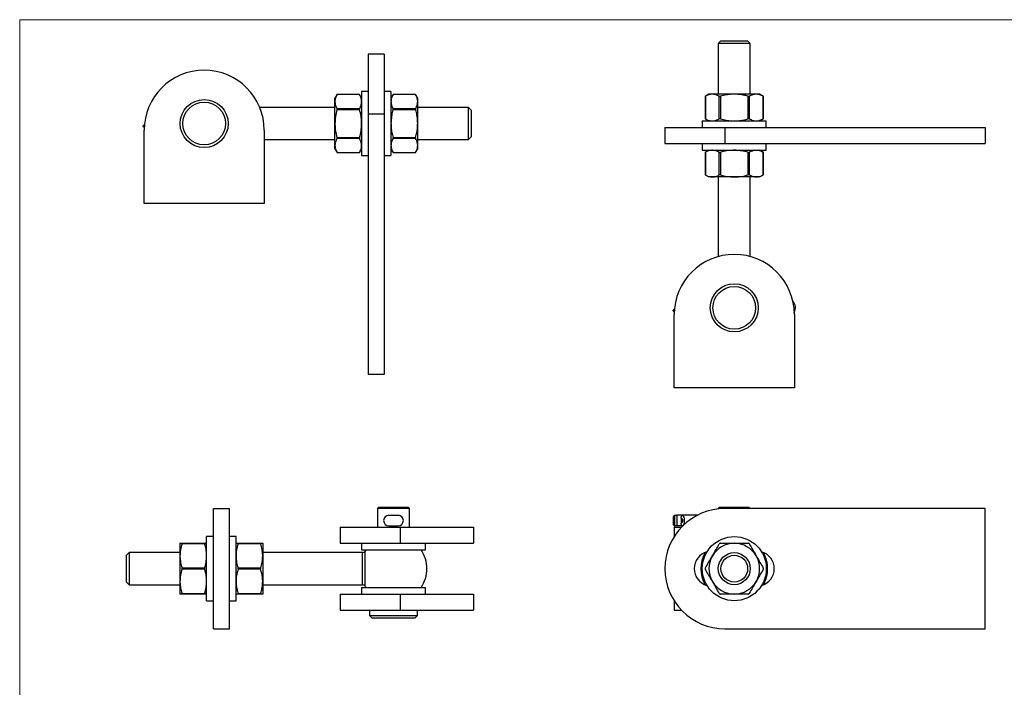
# Model space of a CAD drawing. Units: millimetres. Extents: x 12 to 730, y 12 to 513.
# Drawn here: x 12 to 381, y 263 to 513 of the extents above; entities that cross this region are included whole.
import ezdxf

# ---------------------------------------------------------------- set-up
doc = ezdxf.new("R2010")
doc.units = ezdxf.units.MM
doc.header["$LTSCALE"] = 2.5

msp = doc.modelspace()

# ---------------------------------------------------------------- linework, layer by layer
at = {"color": 7, "linetype": 'Continuous', "lineweight": 18}
for p, q in [((730, 512.5), (12.5, 512.5)), ((12.5, 512.5), (12.5, 12.5))]:
    msp.add_line(p, q, dxfattribs=at)
at = {"color": 7, "linetype": 'Continuous', "lineweight": 25}
for p, q in [((275.27, 504.61), (274.27, 503.61)), ((274.27, 503.61), (274.27, 484.61)), ((286.27, 503.61), (274.27, 503.61)), ((275.27, 504.61), (285.27, 504.61)), ((286.27, 503.61), (285.27, 504.61)), ((286.27, 484.61), (286.27, 503.61)), ((149.13, 499.61), (143.13, 499.61)), ((143.13, 499.61), (143.13, 477.11)), ((149.13, 499.61), (149.13, 477.11)), ((131.43, 484.5), (130.63, 483.11)), ((139.86, 484.43), (131.39, 484.43)), ((139.82, 484.5), (131.43, 484.5)), ((140.63, 483.11), (139.82, 484.5)), ((143.13, 485.61), (140.63, 485.61)), ((140.63, 485.61), (140.63, 461.61)), ((151.63, 485.61), (149.13, 485.61)), ((151.63, 485.61), (151.63, 461.61)), ((152.43, 484.5), (151.63, 483.11)), ((160.86, 484.43), (152.39, 484.43)), ((160.83, 484.5), (152.43, 484.5)), ((161.63, 483.11), (160.82, 484.5)), ((270.77, 484.61), (269.38, 483.8)), ((269.38, 483.81), (269.38, 475.41)), ((269.44, 483.84), (269.44, 475.37)), ((272.04, 484.61), (270.77, 484.61)), ((280.27, 484.61), (272.04, 484.61)), ((274.64, 475.37), (274.64, 483.84)), ((275.07, 483.84), (275.07, 475.37)), ((288.5, 484.61), (280.27, 484.61)), ((285.47, 475.37), (285.47, 483.84)), ((285.9, 483.84), (285.9, 475.37)), ((289.77, 484.61), (288.5, 484.61)), ((291.16, 483.8), (289.77, 484.61)), ((291.1, 475.37), (291.1, 483.84)), ((291.16, 475.41), (291.16, 483.81)), ((130.63, 481.83), (130.63, 483.11)), ((130.63, 473.61), (130.63, 481.83)), ((161.63, 481.83), (161.63, 483.11)), ((161.63, 473.61), (161.63, 481.83)), ((130.63, 479.61), (102.46, 479.61)), ((131.39, 479.24), (139.86, 479.24)), ((139.86, 478.8), (131.39, 478.8)), ((149.13, 477.11), (143.13, 477.11)), ((143.13, 477.11), (143.13, 379.61)), ((149.13, 477.11), (149.13, 379.61)), ((152.39, 479.24), (160.86, 479.24)), ((160.86, 478.8), (152.39, 478.8)), ((180.63, 479.61), (161.63, 479.61)), ((181.63, 478.61), (180.63, 479.61)), ((180.63, 467.61), (180.63, 479.61)), ((181.63, 478.61), (181.63, 468.61)), ((59.15, 472.12), (58.72, 472.55)), ((130.63, 465.38), (130.63, 473.61)), ((161.63, 465.38), (161.63, 473.61)), ((268.27, 474.61), (268.27, 472.11)), ((268.27, 474.61), (292.27, 474.61)), ((269.38, 475.41), (270.77, 474.61)), ((289.77, 474.61), (291.16, 475.41)), ((292.27, 472.11), (292.27, 474.61)), ((59.13, 443.61), (59.13, 471.11)), ((104.13, 471.11), (104.13, 443.61)), ((180.63, 467.61), (181.63, 468.61)), ((254.27, 472.11), (254.27, 466.11)), ((254.27, 472.11), (276.77, 472.11)), ((276.77, 472.11), (276.77, 466.11)), ((276.77, 472.11), (374.27, 472.11)), ((374.27, 472.11), (374.27, 466.11)), ((104.13, 467.61), (130.63, 467.61)), ((130.63, 464.11), (130.63, 465.38)), ((131.39, 468.41), (139.86, 468.41)), ((139.86, 467.98), (131.39, 467.98)), ((152.39, 468.41), (160.86, 468.41)), ((160.86, 467.98), (152.39, 467.98)), ((161.63, 467.61), (180.63, 467.61)), ((161.63, 464.11), (161.63, 465.38)), ((254.27, 466.11), (276.77, 466.11)), ((268.27, 466.11), (268.27, 463.61)), ((276.77, 466.11), (374.27, 466.11)), ((292.27, 463.61), (292.27, 466.11)), ((130.63, 464.11), (131.43, 462.72)), ((131.39, 462.78), (139.86, 462.78)), ((131.43, 462.71), (139.83, 462.71)), ((139.83, 462.72), (140.63, 464.11)), ((140.63, 461.61), (143.13, 461.61)), ((149.13, 461.61), (151.63, 461.61)), ((151.63, 464.11), (152.43, 462.71)), ((152.39, 462.78), (160.86, 462.78)), ((152.43, 462.71), (160.83, 462.71)), ((160.82, 462.71), (161.63, 464.11)), ((268.27, 463.61), (292.27, 463.61)), ((270.77, 463.61), (269.38, 462.8)), ((269.38, 462.8), (269.38, 454.41)), ((269.44, 462.84), (269.44, 454.37)), ((274.64, 454.37), (274.64, 462.84)), ((275.07, 462.84), (275.07, 454.37)), ((285.47, 454.37), (285.47, 462.84)), ((285.9, 462.84), (285.9, 454.37)), ((291.16, 462.81), (289.77, 463.61)), ((291.1, 454.37), (291.1, 462.84)), ((291.16, 454.41), (291.16, 462.81)), ((269.38, 454.41), (270.77, 453.61)), ((289.77, 453.61), (291.16, 454.41)), ((272.04, 453.61), (270.77, 453.61)), ((280.27, 453.61), (272.04, 453.61)), ((274.27, 453.61), (274.27, 423.79)), ((288.5, 453.61), (280.27, 453.61)), ((286.27, 423.79), (286.27, 453.61)), ((289.77, 453.61), (288.5, 453.61)), ((104.13, 443.61), (59.13, 443.61)), ((257.79, 403.12), (257.36, 403.55)), ((257.77, 374.61), (257.77, 402.11)), ((302.77, 402.11), (302.77, 374.61)), ((149.13, 379.61), (143.13, 379.61)), ((302.77, 374.61), (257.77, 374.61)), ((85.06, 329.43), (91.06, 329.43)), ((85.06, 284.43), (85.06, 329.43)), ((91.06, 284.43), (91.06, 329.43)), ((147.06, 329.93), (146.56, 329.43)), ((146.56, 329.43), (146.56, 322.43)), ((158.56, 329.43), (146.56, 329.43)), ((147.06, 329.93), (158.06, 329.93)), ((158.56, 329.43), (158.06, 329.93)), ((158.56, 322.43), (158.56, 329.43)), ((274.77, 329.93), (274.27, 329.43)), ((274.27, 329.43), (274.27, 329.29)), ((276.77, 329.43), (274.27, 329.43)), ((274.77, 329.93), (285.77, 329.93)), ((374.27, 329.43), (276.77, 329.43)), ((286.27, 329.43), (285.77, 329.93)), ((374.27, 284.43), (374.27, 329.43)), ((150.85, 326.93), (154.27, 326.93)), ((257.36, 326.26), (257.36, 323.6)), ((258.02, 322.95), (258.02, 326.91)), ((258.72, 326.93), (258.72, 322.93)), ((261.77, 326.93), (258.72, 326.93)), ((260.36, 325.85), (260.36, 324.01)), ((266.46, 326.93), (261.77, 326.93)), ((132.56, 322.43), (132.56, 316.43)), ((132.56, 322.43), (155.06, 322.43)), ((150.85, 322.93), (154.27, 322.93)), ((155.06, 322.43), (155.06, 316.43)), ((155.06, 322.43), (182.56, 322.43)), ((182.56, 322.43), (182.56, 316.43)), ((257.77, 322.43), (257.77, 318.98)), ((257.77, 322.43), (260.46, 322.43)), ((260.95, 322.93), (258.72, 322.93)), ((85.06, 318.93), (82.56, 318.93)), ((82.56, 294.93), (82.56, 318.93)), ((93.56, 318.93), (91.06, 318.93)), ((93.56, 306.93), (93.56, 318.93)), ((72.56, 316.43), (72.56, 311.68)), ((73.32, 316.43), (81.79, 316.43)), ((81.79, 316.18), (73.32, 316.18)), ((94.32, 316.43), (102.79, 316.43)), ((102.79, 316.18), (94.32, 316.18)), ((103.56, 316.43), (103.56, 311.68)), ((132.56, 316.43), (155.06, 316.43)), ((140.56, 316.43), (140.56, 313.93)), ((140.56, 313.93), (164.56, 313.93)), ((155.06, 316.43), (182.56, 316.43)), ((164.56, 313.93), (164.56, 316.43)), ((53.56, 312.93), (52.56, 311.93)), ((52.56, 306.93), (52.56, 311.93)), ((72.56, 312.93), (53.56, 312.93)), ((53.56, 312.93), (53.56, 306.93)), ((72.56, 311.68), (72.56, 302.18)), ((141.01, 312.93), (103.56, 312.93)), ((103.56, 311.68), (103.56, 302.18)), ((52.56, 301.93), (52.56, 306.93)), ((53.56, 306.93), (53.56, 300.93)), ((73.32, 307.18), (81.79, 307.18)), ((81.79, 306.68), (73.32, 306.68)), ((93.56, 294.93), (93.56, 306.93)), ((94.32, 307.18), (102.79, 307.18)), ((102.79, 306.68), (94.32, 306.68)), ((52.56, 301.93), (53.56, 300.93)), ((53.56, 300.93), (72.56, 300.93)), ((72.56, 302.18), (72.56, 297.43)), ((103.56, 302.18), (103.56, 297.43)), ((103.56, 300.93), (141.01, 300.93)), ((140.56, 299.93), (140.56, 297.43)), ((140.56, 299.93), (164.56, 299.93)), ((164.56, 297.43), (164.56, 299.93)), ((73.32, 297.68), (81.79, 297.68)), ((81.79, 297.43), (73.32, 297.43)), ((94.32, 297.68), (102.79, 297.68)), ((102.79, 297.43), (94.32, 297.43)), ((132.56, 297.43), (132.56, 291.43)), ((132.56, 297.43), (155.06, 297.43)), ((155.06, 297.43), (155.06, 291.43)), ((155.06, 297.43), (182.56, 297.43)), ((182.56, 297.43), (182.56, 291.43)), ((82.56, 294.93), (85.06, 294.93)), ((91.06, 294.93), (93.56, 294.93)), ((257.77, 294.88), (257.77, 291.43)), ((132.56, 291.43), (155.06, 291.43)), ((143.56, 291.43), (143.56, 289.43)), ((143.56, 289.43), (144.56, 288.43)), ((143.56, 289.43), (152.56, 289.43)), ((152.56, 288.43), (144.56, 288.43)), ((152.56, 289.43), (161.56, 289.43)), ((160.56, 288.43), (152.56, 288.43)), ((155.06, 291.43), (182.56, 291.43)), ((160.56, 288.43), (161.56, 289.43)), ((161.56, 289.43), (161.56, 291.43)), ((257.77, 291.43), (260.46, 291.43)), ((85.06, 284.43), (91.06, 284.43)), ((276.77, 284.43), (374.27, 284.43))]:
    msp.add_line(p, q, dxfattribs=at)
at = {"color": 8, "linetype": 'Continuous', "lineweight": 25}
for p, q in [((141.01, 300.93), (141.01, 312.93)), ((141.87, 313.41), (141.87, 300.45))]:
    msp.add_line(p, q, dxfattribs=at)
at = {"color": 7, "linetype": 'Continuous', "lineweight": 25}
for centre, radius in [((81.63, 473.61), 9), ((81.63, 473.61), 8), ((280.27, 404.61), 9), ((280.27, 404.61), 8), ((280.27, 306.93), 12), ((280.27, 306.93), 6), ((280.27, 306.93), 5)]:
    msp.add_circle(centre, radius, dxfattribs=at)
for centre, radius, start, end in [((81.63, 471.11), 22.5, 0, 180), ((280.27, 402.11), 22.5, 0, 180), ((299.48, 404.61), 3.7, 332.4277, 42.4047), ((276.77, 306.93), 22.5, 90, 270), ((150.86, 324.93), 2, 90.2865, 269.7135), ((154.26, 324.93), 2, 270.2865, 89.7135), ((258.32, 324.93), 2, 98.7108, 101.4548), ((259.97, 324.93), 1, 293.4465, 66.5535), ((261.37, 324.93), 2, 98.7108, 103.4107), ((258.32, 324.93), 2, 258.5452, 261.2892), ((261.37, 324.93), 2, 256.5893, 259.0248), ((152.56, 306.93), 12.5, 145.9442, 148.7671), ((152.56, 306.93), 12.5, 0, 34.0558), ((280.27, 306.93), 9.5, 90, 150), ((280.27, 306.93), 9.5, 30, 90), ((141.01, 313.93), 1, 270, 328.7671), ((271.77, 306.93), 6.5, 105.4839, 254.5161), ((280.27, 306.93), 12.5, 151.2195, 208.7805), ((280.27, 306.93), 9.5, 150, 210), ((280.27, 306.93), 9.5, 330, 30), ((288.77, 306.93), 6.5, 285.4839, 74.5161), ((280.27, 306.93), 12.5, 0, 28.7805), ((152.56, 306.93), 12.5, 325.9442, 0), ((280.27, 306.93), 12.5, 331.2195, 0), ((141.01, 299.93), 1, 31.2329, 90), ((152.56, 306.93), 12.5, 211.2329, 214.0558), ((280.27, 306.93), 9.5, 210, 270), ((280.27, 306.93), 9.5, 270, 330)]:
    msp.add_arc(centre, radius, start, end, dxfattribs=at)
msp.add_ellipse((260.67, 324.93), major_axis=(0, 2), ratio=0.5, start_param=3.375653, end_param=6.049125, dxfattribs=at)
for points, knots in [([(131.39, 484.43), (131.18, 484.01), (130.87, 483.37), (130.66, 482.5), (130.64, 482.06), (130.63, 481.83)], [0, 0, 0, 0, 0.495576, 0.747057, 1, 1, 1, 1]), ([(131.39, 484.43), (131.4, 484.44), (131.4, 484.45), (131.41, 484.46), (131.42, 484.48), (131.42, 484.49), (131.43, 484.49), (131.43, 484.5), (131.43, 484.5), (131.43, 484.5)], [0, 0, 0, 0, 0.142223, 0.285344, 0.431401, 0.578521, 0.720764, 0.86405, 1, 1, 1, 1]), ([(139.82, 484.5), (139.82, 484.5), (139.82, 484.5), (139.82, 484.5), (139.83, 484.49), (139.83, 484.49), (139.84, 484.48), (139.84, 484.46), (139.85, 484.45), (139.86, 484.44), (139.86, 484.43)], [0, 0, 0, 0, 0.010677, 0.15847, 0.296037, 0.43455, 0.575984, 0.718393, 0.858759, 1, 1, 1, 1]), ([(140.63, 481.83), (140.63, 481.9), (140.62, 482.37), (140.45, 483.25), (140.06, 484.03), (139.86, 484.43)], [0, 0, 0, 0, 0.074079, 0.533175, 1, 1, 1, 1]), ([(152.39, 484.43), (152.18, 484.01), (151.74, 483.16), (151.67, 482.28), (151.63, 481.83)], [0, 0, 0, 0, 0.4957625, 1, 1, 1, 1]), ([(152.39, 484.43), (152.41, 484.45), (152.43, 484.49), (152.43, 484.49), (152.43, 484.49)], [0, 0, 0, 0, 0.579261, 1, 1, 1, 1]), ([(160.83, 484.49), (160.83, 484.5), (160.82, 484.5), (160.84, 484.48), (160.85, 484.44), (160.86, 484.43)], [0, 0, 0, 0, 0.159135, 0.717959, 1, 1, 1, 1]), ([(161.63, 481.83), (161.63, 481.9), (161.62, 482.37), (161.45, 483.25), (161.06, 484.03), (160.86, 484.43)], [0, 0, 0, 0, 0.074079, 0.533175, 1, 1, 1, 1]), ([(269.38, 483.81), (269.38, 483.81), (269.37, 483.8), (269.4, 483.82), (269.43, 483.83), (269.44, 483.84)], [0, 0, 0, 0, 0.159135, 0.717959, 1, 1, 1, 1]), ([(272.04, 484.61), (271.98, 484.61), (271.51, 484.6), (270.63, 484.43), (269.84, 484.04), (269.44, 483.84)], [0, 0, 0, 0, 0.074079, 0.533175, 1, 1, 1, 1]), ([(274.64, 483.84), (274.22, 484.05), (273.58, 484.37), (272.71, 484.57), (272.26, 484.6), (272.04, 484.61)], [0, 0, 0, 0, 0.495576, 0.747057, 1, 1, 1, 1]), ([(274.64, 483.84), (274.65, 483.84), (274.66, 483.83), (274.68, 483.82), (274.71, 483.82), (274.73, 483.81), (274.76, 483.81), (274.79, 483.8), (274.83, 483.8), (274.86, 483.8), (274.89, 483.81), (274.93, 483.81), (274.97, 483.82), (275, 483.82), (275.04, 483.83), (275.06, 483.84), (275.07, 483.84)], [0, 0, 0, 0, 0.07111, 0.14267, 0.215697, 0.289256, 0.360376, 0.432018, 0.50533, 0.579228, 0.648012, 0.71727, 0.787988, 0.859194, 0.929378, 1, 1, 1, 1]), ([(280.27, 484.61), (279.59, 484.58), (278.21, 484.53), (276.47, 484.21), (275.44, 483.94), (275.07, 483.84)], [0, 0, 0, 0, 0.389875, 0.785055, 1, 1, 1, 1]), ([(285.47, 483.84), (284.86, 483.99), (283.64, 484.31), (281.9, 484.56), (280.77, 484.59), (280.27, 484.61)], [0, 0, 0, 0, 0.356801, 0.716319, 1, 1, 1, 1]), ([(285.47, 483.84), (285.52, 483.83), (285.62, 483.81), (285.75, 483.8), (285.85, 483.82), (285.89, 483.83), (285.9, 483.84)], [0, 0, 0, 0, 0.289158, 0.578882, 0.858749, 1, 1, 1, 1]), ([(288.5, 484.61), (288.43, 484.61), (287.96, 484.6), (287.09, 484.43), (286.3, 484.04), (285.9, 483.84)], [0, 0, 0, 0, 0.0740785, 0.5331754, 1, 1, 1, 1]), ([(291.1, 483.84), (290.67, 484.05), (290.04, 484.37), (289.16, 484.57), (288.72, 484.6), (288.5, 484.61)], [0, 0, 0, 0, 0.4955759, 0.7470569, 1, 1, 1, 1]), ([(291.1, 483.84), (291.12, 483.83), (291.16, 483.81), (291.16, 483.81), (291.16, 483.81)], [0, 0, 0, 0, 0.579261, 1, 1, 1, 1]), ([(130.63, 481.83), (130.63, 481.77), (130.64, 481.3), (130.8, 480.42), (131.2, 479.63), (131.39, 479.24)], [0, 0, 0, 0, 0.074079, 0.533175, 1, 1, 1, 1]), ([(139.86, 479.24), (140.08, 479.66), (140.51, 480.51), (140.59, 481.39), (140.63, 481.83)], [0, 0, 0, 0, 0.495763, 1, 1, 1, 1]), ([(151.63, 481.83), (151.63, 481.77), (151.64, 481.3), (151.8, 480.42), (152.2, 479.63), (152.39, 479.24)], [0, 0, 0, 0, 0.074079, 0.533175, 1, 1, 1, 1]), ([(160.86, 479.24), (161.07, 479.66), (161.39, 480.3), (161.59, 481.17), (161.62, 481.61), (161.63, 481.83)], [0, 0, 0, 0, 0.495576, 0.747057, 1, 1, 1, 1]), ([(131.39, 478.8), (131.18, 477.96), (130.74, 476.25), (130.67, 474.49), (130.63, 473.61)], [0, 0, 0, 0, 0.495763, 1, 1, 1, 1]), ([(131.39, 478.8), (131.41, 478.85), (131.43, 478.95), (131.43, 479.09), (131.42, 479.18), (131.4, 479.22), (131.39, 479.24)], [0, 0, 0, 0, 0.289158, 0.578882, 0.858749, 1, 1, 1, 1]), ([(139.86, 479.24), (139.85, 479.21), (139.83, 479.15), (139.82, 479.02), (139.84, 478.9), (139.85, 478.83), (139.86, 478.8)], [0, 0, 0, 0, 0.2891582, 0.5788819, 0.8587493, 1, 1, 1, 1]), ([(140.63, 473.61), (140.63, 473.74), (140.62, 474.67), (140.45, 476.43), (140.06, 478.01), (139.86, 478.8)], [0, 0, 0, 0, 0.074079, 0.533175, 1, 1, 1, 1]), ([(152.39, 478.8), (152.3, 478.44), (152.03, 477.41), (151.71, 475.68), (151.65, 474.3), (151.63, 473.61)], [0, 0, 0, 0, 0.214945, 0.605103, 1, 1, 1, 1]), ([(152.39, 478.8), (152.4, 478.82), (152.4, 478.84), (152.41, 478.88), (152.42, 478.91), (152.42, 478.95), (152.43, 478.99), (152.43, 479.02), (152.43, 479.06), (152.43, 479.09), (152.43, 479.12), (152.42, 479.15), (152.42, 479.17), (152.41, 479.2), (152.4, 479.22), (152.4, 479.23), (152.39, 479.24)], [0, 0, 0, 0, 0.07111, 0.14267, 0.215697, 0.289256, 0.360376, 0.432018, 0.50533, 0.579228, 0.648012, 0.71727, 0.787988, 0.859194, 0.929378, 1, 1, 1, 1]), ([(160.86, 479.24), (160.86, 479.23), (160.85, 479.22), (160.84, 479.2), (160.84, 479.17), (160.83, 479.14), (160.83, 479.11), (160.82, 479.08), (160.82, 479.05), (160.82, 479.02), (160.83, 478.98), (160.83, 478.95), (160.84, 478.91), (160.84, 478.88), (160.85, 478.84), (160.86, 478.82), (160.86, 478.8)], [0, 0, 0, 0, 0.07111, 0.14267, 0.215697, 0.289256, 0.360376, 0.432018, 0.50533, 0.579228, 0.648012, 0.71727, 0.787988, 0.859194, 0.929378, 1, 1, 1, 1]), ([(161.63, 473.61), (161.6, 474.29), (161.55, 475.67), (161.23, 477.4), (160.96, 478.44), (160.86, 478.8)], [0, 0, 0, 0, 0.389875, 0.785055, 1, 1, 1, 1]), ([(58.72, 472.65), (58.76, 472.69), (58.83, 472.76), (58.99, 472.93), (59.15, 473.08), (59.23, 473.17), (59.28, 473.21)], [0, 0, 0, 0, 0.321713, 0.643562, 0.818565, 1, 1, 1, 1]), ([(58.72, 472.55), (58.72, 472.55), (58.72, 472.55), (58.72, 472.56), (58.72, 472.58), (58.72, 472.61), (58.72, 472.64), (58.72, 472.65)], [0, 0, 0, 0, 0.1735442, 0.3485337, 0.5277465, 0.7082709, 1, 1, 1, 1]), ([(130.63, 473.61), (130.63, 473.48), (130.64, 472.54), (130.8, 470.79), (131.2, 469.21), (131.39, 468.41)], [0, 0, 0, 0, 0.074079, 0.533175, 1, 1, 1, 1]), ([(139.86, 468.41), (140.07, 469.26), (140.39, 470.53), (140.59, 472.28), (140.62, 473.16), (140.63, 473.61)], [0, 0, 0, 0, 0.495576, 0.747057, 1, 1, 1, 1]), ([(151.63, 473.61), (151.64, 473.11), (151.67, 471.98), (151.93, 470.24), (152.24, 469.02), (152.39, 468.41)], [0, 0, 0, 0, 0.2836805, 0.6402558, 1, 1, 1, 1]), ([(160.86, 468.41), (161.02, 469.02), (161.33, 470.24), (161.58, 471.98), (161.61, 473.11), (161.63, 473.61)], [0, 0, 0, 0, 0.356801, 0.716319, 1, 1, 1, 1]), ([(269.44, 475.37), (269.42, 475.39), (269.38, 475.41), (269.38, 475.41), (269.38, 475.41)], [0, 0, 0, 0, 0.579261, 1, 1, 1, 1]), ([(269.44, 475.37), (269.87, 475.16), (270.72, 474.72), (271.6, 474.65), (272.04, 474.61)], [0, 0, 0, 0, 0.4957625, 1, 1, 1, 1]), ([(272.04, 474.61), (272.11, 474.61), (272.58, 474.62), (273.45, 474.78), (274.24, 475.18), (274.64, 475.37)], [0, 0, 0, 0, 0.074079, 0.533175, 1, 1, 1, 1]), ([(275.07, 475.37), (275.06, 475.38), (275.04, 475.38), (275, 475.39), (274.96, 475.4), (274.93, 475.4), (274.89, 475.41), (274.86, 475.41), (274.82, 475.41), (274.79, 475.41), (274.76, 475.41), (274.73, 475.4), (274.71, 475.4), (274.68, 475.39), (274.66, 475.38), (274.65, 475.38), (274.64, 475.37)], [0, 0, 0, 0, 0.07111, 0.14267, 0.215697, 0.289256, 0.360376, 0.432018, 0.50533, 0.579228, 0.648012, 0.71727, 0.787988, 0.859194, 0.929378, 1, 1, 1, 1]), ([(275.07, 475.37), (275.44, 475.28), (276.47, 475.01), (278.2, 474.69), (279.58, 474.63), (280.27, 474.61)], [0, 0, 0, 0, 0.214945, 0.605103, 1, 1, 1, 1]), ([(280.27, 474.61), (280.77, 474.62), (281.89, 474.65), (283.63, 474.91), (284.85, 475.22), (285.47, 475.37)], [0, 0, 0, 0, 0.28368, 0.640256, 1, 1, 1, 1]), ([(285.9, 475.37), (285.87, 475.39), (285.81, 475.41), (285.68, 475.41), (285.56, 475.4), (285.49, 475.38), (285.47, 475.37)], [0, 0, 0, 0, 0.289158, 0.578882, 0.858749, 1, 1, 1, 1]), ([(285.9, 475.37), (286.32, 475.16), (286.96, 474.85), (287.83, 474.64), (288.28, 474.62), (288.5, 474.61)], [0, 0, 0, 0, 0.495576, 0.747057, 1, 1, 1, 1]), ([(288.5, 474.61), (288.56, 474.61), (289.03, 474.62), (289.91, 474.78), (290.7, 475.18), (291.1, 475.37)], [0, 0, 0, 0, 0.074079, 0.533175, 1, 1, 1, 1]), ([(291.16, 475.41), (291.16, 475.41), (291.17, 475.41), (291.14, 475.4), (291.11, 475.38), (291.1, 475.37)], [0, 0, 0, 0, 0.159135, 0.717959, 1, 1, 1, 1]), ([(131.39, 467.98), (131.3, 467.8), (131.03, 467.28), (130.71, 466.42), (130.65, 465.73), (130.63, 465.38)], [0, 0, 0, 0, 0.214945, 0.605103, 1, 1, 1, 1]), ([(130.63, 465.38), (130.64, 465.13), (130.67, 464.57), (130.93, 463.7), (131.24, 463.09), (131.39, 462.78)], [0, 0, 0, 0, 0.28368, 0.640256, 1, 1, 1, 1]), ([(131.39, 467.98), (131.4, 467.98), (131.4, 468), (131.41, 468.02), (131.42, 468.04), (131.42, 468.07), (131.43, 468.1), (131.43, 468.13), (131.43, 468.16), (131.43, 468.2), (131.43, 468.23), (131.42, 468.27), (131.42, 468.3), (131.41, 468.34), (131.4, 468.37), (131.4, 468.4), (131.39, 468.41)], [0, 0, 0, 0, 0.07111, 0.14267, 0.215697, 0.289256, 0.360376, 0.432018, 0.50533, 0.579228, 0.648012, 0.71727, 0.787988, 0.859194, 0.929378, 1, 1, 1, 1]), ([(139.86, 468.41), (139.86, 468.4), (139.85, 468.37), (139.84, 468.34), (139.84, 468.3), (139.83, 468.26), (139.83, 468.23), (139.82, 468.19), (139.82, 468.16), (139.82, 468.13), (139.83, 468.1), (139.83, 468.07), (139.84, 468.04), (139.84, 468.02), (139.85, 468), (139.86, 467.98), (139.86, 467.98)], [0, 0, 0, 0, 0.07111, 0.14267, 0.215697, 0.289256, 0.360376, 0.432018, 0.50533, 0.579228, 0.648012, 0.71727, 0.787988, 0.859194, 0.929378, 1, 1, 1, 1]), ([(140.63, 465.38), (140.6, 465.72), (140.55, 466.41), (140.23, 467.28), (139.96, 467.8), (139.86, 467.98)], [0, 0, 0, 0, 0.3898747, 0.7850551, 1, 1, 1, 1]), ([(139.86, 462.78), (140.02, 463.09), (140.33, 463.69), (140.58, 464.57), (140.61, 465.13), (140.63, 465.38)], [0, 0, 0, 0, 0.356801, 0.716319, 1, 1, 1, 1]), ([(152.39, 467.98), (152.18, 467.56), (151.87, 466.92), (151.66, 466.04), (151.64, 465.6), (151.63, 465.38)], [0, 0, 0, 0, 0.495576, 0.747057, 1, 1, 1, 1]), ([(151.63, 465.38), (151.63, 465.31), (151.64, 464.85), (151.8, 463.97), (152.2, 463.18), (152.39, 462.78)], [0, 0, 0, 0, 0.0740785, 0.5331754, 1, 1, 1, 1]), ([(152.39, 467.98), (152.41, 468.01), (152.43, 468.06), (152.43, 468.19), (152.42, 468.31), (152.4, 468.39), (152.39, 468.41)], [0, 0, 0, 0, 0.289158, 0.578882, 0.858749, 1, 1, 1, 1]), ([(160.86, 468.41), (160.85, 468.36), (160.83, 468.26), (160.82, 468.12), (160.84, 468.03), (160.85, 467.99), (160.86, 467.98)], [0, 0, 0, 0, 0.289158, 0.578882, 0.858749, 1, 1, 1, 1]), ([(161.63, 465.38), (161.63, 465.44), (161.62, 465.91), (161.45, 466.79), (161.06, 467.58), (160.86, 467.98)], [0, 0, 0, 0, 0.074079, 0.533175, 1, 1, 1, 1]), ([(160.86, 462.78), (161.07, 463.2), (161.39, 463.84), (161.59, 464.72), (161.62, 465.16), (161.63, 465.38)], [0, 0, 0, 0, 0.495576, 0.747057, 1, 1, 1, 1]), ([(131.43, 462.72), (131.43, 462.72), (131.43, 462.71), (131.42, 462.74), (131.4, 462.77), (131.39, 462.78)], [0, 0, 0, 0, 0.159135, 0.717959, 1, 1, 1, 1]), ([(139.86, 462.78), (139.85, 462.76), (139.83, 462.72), (139.83, 462.72), (139.83, 462.72)], [0, 0, 0, 0, 0.579261, 1, 1, 1, 1]), ([(152.43, 462.72), (152.43, 462.72), (152.43, 462.71), (152.42, 462.74), (152.4, 462.77), (152.39, 462.78)], [0, 0, 0, 0, 0.159135, 0.717959, 1, 1, 1, 1]), ([(160.86, 462.78), (160.85, 462.76), (160.83, 462.72), (160.83, 462.72), (160.83, 462.72)], [0, 0, 0, 0, 0.579261, 1, 1, 1, 1]), ([(269.38, 462.8), (269.38, 462.8), (269.38, 462.8), (269.38, 462.8), (269.38, 462.81), (269.39, 462.81), (269.4, 462.82), (269.41, 462.82), (269.43, 462.83), (269.44, 462.84), (269.44, 462.84)], [0, 0, 0, 0, 0.010677, 0.15847, 0.296037, 0.43455, 0.575984, 0.718393, 0.858759, 1, 1, 1, 1]), ([(272.04, 463.61), (271.98, 463.61), (271.51, 463.6), (270.63, 463.43), (269.84, 463.04), (269.44, 462.84)], [0, 0, 0, 0, 0.074079, 0.533175, 1, 1, 1, 1]), ([(274.64, 462.84), (274.22, 463.06), (273.37, 463.49), (272.49, 463.57), (272.04, 463.61)], [0, 0, 0, 0, 0.495763, 1, 1, 1, 1]), ([(274.64, 462.84), (274.67, 462.83), (274.73, 462.81), (274.86, 462.8), (274.98, 462.82), (275.05, 462.83), (275.07, 462.84)], [0, 0, 0, 0, 0.289158, 0.578882, 0.858749, 1, 1, 1, 1]), ([(280.27, 463.61), (280.14, 463.61), (279.2, 463.6), (277.45, 463.43), (275.87, 463.04), (275.07, 462.84)], [0, 0, 0, 0, 0.074079, 0.533175, 1, 1, 1, 1]), ([(285.47, 462.84), (284.62, 463.05), (283.35, 463.37), (281.6, 463.57), (280.71, 463.6), (280.27, 463.61)], [0, 0, 0, 0, 0.495576, 0.747057, 1, 1, 1, 1]), ([(285.47, 462.84), (285.48, 462.84), (285.5, 462.83), (285.54, 462.82), (285.58, 462.82), (285.61, 462.81), (285.65, 462.81), (285.68, 462.8), (285.72, 462.8), (285.75, 462.8), (285.78, 462.81), (285.81, 462.81), (285.83, 462.82), (285.86, 462.82), (285.88, 462.83), (285.89, 462.84), (285.9, 462.84)], [0, 0, 0, 0, 0.07111, 0.14267, 0.215697, 0.289256, 0.360376, 0.432018, 0.50533, 0.579228, 0.648012, 0.71727, 0.787988, 0.859194, 0.929378, 1, 1, 1, 1]), ([(288.5, 463.61), (288.15, 463.58), (287.47, 463.53), (286.6, 463.21), (286.08, 462.94), (285.9, 462.84)], [0, 0, 0, 0, 0.389875, 0.785055, 1, 1, 1, 1]), ([(291.1, 462.84), (290.79, 462.99), (290.18, 463.31), (289.31, 463.56), (288.75, 463.59), (288.5, 463.61)], [0, 0, 0, 0, 0.356801, 0.716319, 1, 1, 1, 1]), ([(291.1, 462.84), (291.12, 462.83), (291.16, 462.81), (291.16, 462.81), (291.16, 462.81)], [0, 0, 0, 0, 0.579261, 1, 1, 1, 1]), ([(269.44, 454.37), (269.44, 454.38), (269.43, 454.38), (269.41, 454.39), (269.4, 454.4), (269.39, 454.4), (269.38, 454.41), (269.38, 454.41), (269.38, 454.41), (269.38, 454.41)], [0, 0, 0, 0, 0.142223, 0.285344, 0.431401, 0.578521, 0.720764, 0.86405, 1, 1, 1, 1]), ([(269.44, 454.37), (269.87, 454.16), (270.5, 453.85), (271.38, 453.64), (271.82, 453.62), (272.04, 453.61)], [0, 0, 0, 0, 0.495576, 0.747057, 1, 1, 1, 1]), ([(272.04, 453.61), (272.11, 453.61), (272.58, 453.62), (273.45, 453.78), (274.24, 454.18), (274.64, 454.37)], [0, 0, 0, 0, 0.074079, 0.533175, 1, 1, 1, 1]), ([(275.07, 454.37), (275.02, 454.39), (274.92, 454.41), (274.79, 454.41), (274.69, 454.4), (274.65, 454.38), (274.64, 454.37)], [0, 0, 0, 0, 0.289158, 0.578882, 0.858749, 1, 1, 1, 1]), ([(275.07, 454.37), (275.92, 454.16), (277.63, 453.72), (279.38, 453.65), (280.27, 453.61)], [0, 0, 0, 0, 0.495763, 1, 1, 1, 1]), ([(280.27, 453.61), (280.4, 453.61), (281.34, 453.62), (283.09, 453.78), (284.67, 454.18), (285.47, 454.37)], [0, 0, 0, 0, 0.074079, 0.533175, 1, 1, 1, 1]), ([(285.9, 454.37), (285.89, 454.38), (285.88, 454.38), (285.86, 454.39), (285.83, 454.4), (285.81, 454.4), (285.78, 454.41), (285.75, 454.41), (285.71, 454.41), (285.68, 454.41), (285.65, 454.41), (285.61, 454.4), (285.58, 454.4), (285.54, 454.39), (285.5, 454.38), (285.48, 454.38), (285.47, 454.37)], [0, 0, 0, 0, 0.07111, 0.14267, 0.215697, 0.289256, 0.360376, 0.432018, 0.50533, 0.579228, 0.648012, 0.71727, 0.787988, 0.859194, 0.929378, 1, 1, 1, 1]), ([(285.9, 454.37), (286.08, 454.28), (286.6, 454.01), (287.46, 453.69), (288.15, 453.63), (288.5, 453.61)], [0, 0, 0, 0, 0.214945, 0.605103, 1, 1, 1, 1]), ([(288.5, 453.61), (288.75, 453.62), (289.31, 453.65), (290.18, 453.91), (290.79, 454.22), (291.1, 454.37)], [0, 0, 0, 0, 0.28368, 0.640256, 1, 1, 1, 1]), ([(291.16, 454.41), (291.16, 454.41), (291.17, 454.41), (291.14, 454.4), (291.11, 454.38), (291.1, 454.37)], [0, 0, 0, 0, 0.159135, 0.717959, 1, 1, 1, 1]), ([(257.36, 403.65), (257.4, 403.69), (257.47, 403.76), (257.64, 403.93), (257.79, 404.08), (257.88, 404.17), (257.92, 404.21)], [0, 0, 0, 0, 0.321713, 0.643562, 0.818565, 1, 1, 1, 1]), ([(257.36, 403.55), (257.36, 403.55), (257.36, 403.55), (257.36, 403.56), (257.36, 403.58), (257.36, 403.61), (257.36, 403.64), (257.36, 403.65)], [0, 0, 0, 0, 0.1735442, 0.3485337, 0.5277465, 0.7082709, 1, 1, 1, 1]), ([(257.92, 326.89), (257.84, 326.86), (257.69, 326.81), (257.5, 326.6), (257.4, 326.39), (257.37, 326.28), (257.36, 326.26)], [0, 0, 0, 0, 0.316977, 0.633899, 0.952383, 1, 1, 1, 1]), ([(258.02, 326.91), (258.06, 326.91), (258.14, 326.92), (258.28, 326.93), (258.44, 326.93), (258.58, 326.93), (258.68, 326.93), (258.72, 326.93)], [0, 0, 0, 0, 0.207873, 0.42194, 0.62976, 0.843425, 1, 1, 1, 1]), ([(260.36, 326.25), (260.38, 326.3), (260.41, 326.4), (260.48, 326.54), (260.57, 326.66), (260.65, 326.74), (260.73, 326.8), (260.78, 326.83), (260.84, 326.86), (260.88, 326.87), (260.9, 326.87)], [0, 0, 0, 0, 0.162621, 0.329892, 0.492537, 0.660021, 0.743345, 0.827307, 0.9133, 1, 1, 1, 1]), ([(260.36, 325.85), (260.36, 325.87), (260.36, 325.92), (260.36, 325.99), (260.36, 326.07), (260.36, 326.15), (260.36, 326.21), (260.36, 326.25)], [0, 0, 0, 0, 0.176235, 0.353944, 0.535936, 0.719252, 1, 1, 1, 1]), ([(261.77, 326.93), (261.72, 326.93), (261.61, 326.93), (261.44, 326.93), (261.29, 326.92), (261.16, 326.92), (261.09, 326.91), (261.07, 326.91)], [0, 0, 0, 0, 0.210979, 0.428049, 0.639037, 0.856263, 1, 1, 1, 1]), ([(257.36, 323.6), (257.4, 323.5), (257.47, 323.29), (257.64, 323.11), (257.79, 323.01), (257.88, 322.98), (257.92, 322.97)], [0, 0, 0, 0, 0.321713, 0.643562, 0.818565, 1, 1, 1, 1]), ([(258.72, 322.93), (258.67, 322.93), (258.56, 322.93), (258.39, 322.93), (258.24, 322.93), (258.11, 322.94), (258.04, 322.95), (258.02, 322.95)], [0, 0, 0, 0, 0.210979, 0.428049, 0.639037, 0.856263, 1, 1, 1, 1]), ([(260.36, 323.61), (260.36, 323.63), (260.36, 323.68), (260.36, 323.75), (260.36, 323.82), (260.36, 323.91), (260.36, 323.97), (260.36, 324.01)], [0, 0, 0, 0, 0.177065, 0.355148, 0.536682, 0.719538, 1, 1, 1, 1]), ([(260.9, 322.98), (260.83, 323.01), (260.68, 323.07), (260.52, 323.26), (260.42, 323.44), (260.38, 323.55), (260.36, 323.61)], [0, 0, 0, 0, 0.322706, 0.64533, 0.819761, 1, 1, 1, 1]), ([(72.56, 316.43), (72.56, 316.43), (72.57, 316.43), (72.62, 316.43), (72.72, 316.43), (72.88, 316.43), (73.08, 316.43), (73.24, 316.43), (73.32, 316.43)], [0, 0, 0, 0, 0.141696, 0.283679, 0.461745, 0.640275, 0.819985, 1, 1, 1, 1]), ([(73.32, 316.18), (73.11, 315.45), (72.67, 313.97), (72.6, 312.45), (72.56, 311.68)], [0, 0, 0, 0, 0.495763, 1, 1, 1, 1]), ([(73.32, 316.18), (73.33, 316.22), (73.36, 316.3), (73.36, 316.39), (73.35, 316.42), (73.33, 316.43), (73.32, 316.43)], [0, 0, 0, 0, 0.289158, 0.578882, 0.858749, 1, 1, 1, 1]), ([(81.79, 316.43), (81.78, 316.42), (81.75, 316.42), (81.75, 316.35), (81.76, 316.26), (81.78, 316.2), (81.79, 316.18)], [0, 0, 0, 0, 0.289158, 0.578882, 0.858749, 1, 1, 1, 1]), ([(81.79, 316.43), (81.87, 316.43), (82.03, 316.43), (82.23, 316.43), (82.39, 316.43), (82.49, 316.43), (82.55, 316.43), (82.55, 316.43), (82.56, 316.43)], [0, 0, 0, 0, 0.178255, 0.35678, 0.536327, 0.716321, 0.85802, 1, 1, 1, 1]), ([(82.56, 311.68), (82.55, 311.79), (82.55, 312.25), (82.49, 313.06), (82.33, 314.11), (82.1, 315.15), (81.89, 315.83), (81.79, 316.18)], [0, 0, 0, 0, 0.074045, 0.303065, 0.533212, 0.766242, 1, 1, 1, 1]), ([(93.56, 316.43), (93.56, 316.43), (93.56, 316.43), (93.73, 316.43), (94.12, 316.43), (94.32, 316.43)], [0, 0, 0, 0, 0.074079, 0.533175, 1, 1, 1, 1]), ([(94.32, 316.18), (94.11, 315.45), (93.8, 314.34), (93.59, 312.83), (93.57, 312.06), (93.56, 311.68)], [0, 0, 0, 0, 0.495576, 0.747057, 1, 1, 1, 1]), ([(94.32, 316.18), (94.33, 316.22), (94.36, 316.3), (94.36, 316.39), (94.35, 316.42), (94.33, 316.43), (94.32, 316.43)], [0, 0, 0, 0, 0.289158, 0.578882, 0.858749, 1, 1, 1, 1]), ([(102.79, 316.43), (102.78, 316.42), (102.75, 316.42), (102.75, 316.35), (102.76, 316.26), (102.78, 316.2), (102.79, 316.18)], [0, 0, 0, 0, 0.289158, 0.578882, 0.858749, 1, 1, 1, 1]), ([(102.79, 316.43), (103, 316.43), (103.31, 316.43), (103.52, 316.43), (103.55, 316.43), (103.56, 316.43)], [0, 0, 0, 0, 0.495576, 0.747057, 1, 1, 1, 1]), ([(103.56, 311.68), (103.55, 311.79), (103.55, 312.6), (103.38, 314.12), (102.99, 315.49), (102.79, 316.18)], [0, 0, 0, 0, 0.074079, 0.533175, 1, 1, 1, 1]), ([(272.04, 311.68), (272.11, 311.79), (272.58, 312.6), (273.45, 314.12), (274.24, 315.49), (274.64, 316.18)], [0, 0, 0, 0, 0.074079, 0.533175, 1, 1, 1, 1]), ([(275.07, 316.43), (275.06, 316.43), (275.04, 316.43), (275, 316.42), (274.96, 316.42), (274.93, 316.41), (274.89, 316.39), (274.86, 316.38), (274.82, 316.36), (274.79, 316.34), (274.76, 316.32), (274.73, 316.29), (274.71, 316.27), (274.68, 316.24), (274.66, 316.21), (274.65, 316.19), (274.64, 316.18)], [0, 0, 0, 0, 0.07111, 0.14267, 0.215697, 0.289256, 0.360376, 0.432018, 0.50533, 0.579228, 0.648012, 0.71727, 0.787988, 0.859194, 0.929378, 1, 1, 1, 1]), ([(275.07, 316.43), (275.44, 316.43), (276.47, 316.43), (278.2, 316.43), (279.58, 316.43), (280.27, 316.43)], [0, 0, 0, 0, 0.214945, 0.605103, 1, 1, 1, 1]), ([(280.27, 316.43), (280.52, 316.43), (281.02, 316.43), (281.83, 316.43), (282.7, 316.43), (283.63, 316.43), (284.55, 316.43), (285.16, 316.43), (285.47, 316.43)], [0, 0, 0, 0, 0.141696, 0.283679, 0.461745, 0.640275, 0.819985, 1, 1, 1, 1]), ([(285.9, 316.18), (285.87, 316.22), (285.81, 316.3), (285.68, 316.39), (285.56, 316.42), (285.49, 316.43), (285.47, 316.43)], [0, 0, 0, 0, 0.289158, 0.578882, 0.858749, 1, 1, 1, 1]), ([(285.9, 316.18), (286.32, 315.45), (287.17, 313.97), (288.05, 312.45), (288.5, 311.68)], [0, 0, 0, 0, 0.495763, 1, 1, 1, 1]), ([(72.56, 311.68), (72.56, 311.57), (72.56, 310.76), (72.73, 309.23), (73.12, 307.87), (73.32, 307.18)], [0, 0, 0, 0, 0.0740785, 0.5331754, 1, 1, 1, 1]), ([(81.79, 307.18), (82, 307.91), (82.31, 309.01), (82.52, 310.53), (82.55, 311.29), (82.56, 311.68)], [0, 0, 0, 0, 0.495576, 0.747057, 1, 1, 1, 1]), ([(93.56, 311.68), (93.56, 311.57), (93.56, 310.76), (93.73, 309.23), (94.12, 307.87), (94.32, 307.18)], [0, 0, 0, 0, 0.0740785, 0.5331754, 1, 1, 1, 1]), ([(102.79, 307.18), (103, 307.91), (103.31, 309.01), (103.52, 310.53), (103.55, 311.29), (103.56, 311.68)], [0, 0, 0, 0, 0.495576, 0.747057, 1, 1, 1, 1]), ([(269.44, 307.18), (269.87, 307.91), (270.72, 309.39), (271.6, 310.91), (272.04, 311.68)], [0, 0, 0, 0, 0.495763, 1, 1, 1, 1]), ([(288.5, 311.68), (288.56, 311.57), (289.03, 310.76), (289.91, 309.23), (290.7, 307.87), (291.1, 307.18)], [0, 0, 0, 0, 0.074079, 0.533175, 1, 1, 1, 1]), ([(73.32, 306.68), (73.11, 305.95), (72.8, 304.84), (72.59, 303.33), (72.57, 302.56), (72.56, 302.18)], [0, 0, 0, 0, 0.495576, 0.747057, 1, 1, 1, 1]), ([(73.32, 306.68), (73.33, 306.72), (73.36, 306.81), (73.36, 306.97), (73.35, 307.09), (73.33, 307.16), (73.32, 307.18)], [0, 0, 0, 0, 0.289158, 0.578882, 0.858749, 1, 1, 1, 1]), ([(81.79, 307.18), (81.78, 307.13), (81.75, 307.04), (81.75, 306.89), (81.76, 306.76), (81.78, 306.7), (81.79, 306.68)], [0, 0, 0, 0, 0.289158, 0.578882, 0.858749, 1, 1, 1, 1]), ([(82.56, 302.18), (82.55, 302.29), (82.55, 303.1), (82.38, 304.62), (81.99, 305.99), (81.79, 306.68)], [0, 0, 0, 0, 0.074079, 0.533175, 1, 1, 1, 1]), ([(94.32, 306.68), (94.17, 306.15), (93.86, 305.1), (93.6, 303.59), (93.57, 302.61), (93.56, 302.18)], [0, 0, 0, 0, 0.356801, 0.716319, 1, 1, 1, 1]), ([(94.32, 306.68), (94.33, 306.72), (94.36, 306.81), (94.36, 306.97), (94.35, 307.09), (94.33, 307.16), (94.32, 307.18)], [0, 0, 0, 0, 0.289158, 0.578882, 0.858749, 1, 1, 1, 1]), ([(102.79, 307.18), (102.78, 307.13), (102.75, 307.04), (102.75, 306.89), (102.76, 306.76), (102.78, 306.7), (102.79, 306.68)], [0, 0, 0, 0, 0.289158, 0.578882, 0.858749, 1, 1, 1, 1]), ([(103.56, 302.18), (103.54, 302.61), (103.51, 303.58), (103.25, 305.09), (102.94, 306.15), (102.79, 306.68)], [0, 0, 0, 0, 0.28368, 0.640256, 1, 1, 1, 1]), ([(269.44, 307.18), (269.42, 307.13), (269.38, 307.04), (269.37, 306.89), (269.4, 306.76), (269.43, 306.7), (269.44, 306.68)], [0, 0, 0, 0, 0.289158, 0.578882, 0.858749, 1, 1, 1, 1]), ([(272.04, 302.18), (271.98, 302.29), (271.51, 303.1), (270.63, 304.62), (269.84, 305.99), (269.44, 306.68)], [0, 0, 0, 0, 0.074079, 0.533175, 1, 1, 1, 1]), ([(291.1, 306.68), (290.67, 305.95), (290.04, 304.84), (289.16, 303.33), (288.72, 302.56), (288.5, 302.18)], [0, 0, 0, 0, 0.495576, 0.747057, 1, 1, 1, 1]), ([(291.1, 306.68), (291.12, 306.72), (291.16, 306.81), (291.17, 306.97), (291.14, 307.09), (291.11, 307.16), (291.1, 307.18)], [0, 0, 0, 0, 0.289158, 0.578882, 0.858749, 1, 1, 1, 1]), ([(72.56, 302.18), (72.56, 302.07), (72.56, 301.26), (72.73, 299.73), (73.12, 298.37), (73.32, 297.68)], [0, 0, 0, 0, 0.0740785, 0.5331754, 1, 1, 1, 1]), ([(81.79, 297.68), (82, 298.41), (82.31, 299.51), (82.52, 301.03), (82.55, 301.79), (82.56, 302.18)], [0, 0, 0, 0, 0.495576, 0.747057, 1, 1, 1, 1]), ([(93.56, 302.18), (93.58, 301.59), (93.63, 300.39), (93.95, 298.89), (94.23, 297.99), (94.32, 297.68)], [0, 0, 0, 0, 0.389875, 0.785055, 1, 1, 1, 1]), ([(102.79, 297.68), (102.88, 297.99), (103.15, 298.88), (103.48, 300.38), (103.53, 301.58), (103.56, 302.18)], [0, 0, 0, 0, 0.214945, 0.605103, 1, 1, 1, 1]), ([(274.64, 297.68), (274.22, 298.41), (273.58, 299.51), (272.71, 301.03), (272.26, 301.79), (272.04, 302.18)], [0, 0, 0, 0, 0.495576, 0.747057, 1, 1, 1, 1]), ([(288.5, 302.18), (288.43, 302.07), (287.96, 301.26), (287.09, 299.73), (286.3, 298.37), (285.9, 297.68)], [0, 0, 0, 0, 0.074079, 0.533175, 1, 1, 1, 1]), ([(73.32, 297.43), (73.17, 297.43), (72.86, 297.43), (72.6, 297.43), (72.57, 297.43), (72.56, 297.43)], [0, 0, 0, 0, 0.356801, 0.716319, 1, 1, 1, 1]), ([(73.32, 297.43), (73.33, 297.43), (73.36, 297.44), (73.36, 297.51), (73.35, 297.6), (73.33, 297.66), (73.32, 297.68)], [0, 0, 0, 0, 0.289158, 0.578882, 0.858749, 1, 1, 1, 1]), ([(81.79, 297.68), (81.78, 297.64), (81.75, 297.56), (81.75, 297.47), (81.76, 297.43), (81.78, 297.43), (81.79, 297.43)], [0, 0, 0, 0, 0.289158, 0.578882, 0.858749, 1, 1, 1, 1]), ([(82.56, 297.43), (82.54, 297.43), (82.51, 297.43), (82.25, 297.43), (81.94, 297.43), (81.79, 297.43)], [0, 0, 0, 0, 0.28368, 0.640256, 1, 1, 1, 1]), ([(94.32, 297.43), (94.11, 297.43), (93.8, 297.43), (93.59, 297.43), (93.57, 297.43), (93.56, 297.43)], [0, 0, 0, 0, 0.495576, 0.747057, 1, 1, 1, 1]), ([(94.32, 297.43), (94.33, 297.43), (94.33, 297.43), (94.34, 297.43), (94.35, 297.44), (94.35, 297.45), (94.36, 297.46), (94.36, 297.48), (94.36, 297.5), (94.36, 297.52), (94.36, 297.54), (94.35, 297.56), (94.35, 297.59), (94.34, 297.62), (94.33, 297.65), (94.33, 297.67), (94.32, 297.68)], [0, 0, 0, 0, 0.07111, 0.14267, 0.215697, 0.289256, 0.360376, 0.432018, 0.50533, 0.579228, 0.648012, 0.71727, 0.787988, 0.859194, 0.929378, 1, 1, 1, 1]), ([(102.79, 297.68), (102.79, 297.67), (102.78, 297.65), (102.77, 297.62), (102.76, 297.59), (102.76, 297.56), (102.75, 297.54), (102.75, 297.51), (102.75, 297.49), (102.75, 297.48), (102.76, 297.46), (102.76, 297.45), (102.76, 297.44), (102.77, 297.43), (102.78, 297.43), (102.79, 297.43), (102.79, 297.43)], [0, 0, 0, 0, 0.07111, 0.14267, 0.215697, 0.289256, 0.360376, 0.432018, 0.50533, 0.579228, 0.648012, 0.71727, 0.787988, 0.859194, 0.929378, 1, 1, 1, 1]), ([(103.56, 297.43), (103.55, 297.43), (103.55, 297.43), (103.38, 297.43), (102.99, 297.43), (102.79, 297.43)], [0, 0, 0, 0, 0.074079, 0.533175, 1, 1, 1, 1]), ([(274.64, 297.68), (274.65, 297.67), (274.66, 297.65), (274.68, 297.62), (274.71, 297.59), (274.73, 297.56), (274.76, 297.54), (274.79, 297.51), (274.83, 297.49), (274.86, 297.48), (274.89, 297.46), (274.93, 297.45), (274.97, 297.44), (275, 297.43), (275.04, 297.43), (275.06, 297.43), (275.07, 297.43)], [0, 0, 0, 0, 0.07111, 0.14267, 0.215697, 0.289256, 0.360376, 0.432018, 0.50533, 0.579228, 0.648012, 0.71727, 0.787988, 0.859194, 0.929378, 1, 1, 1, 1]), ([(280.27, 297.43), (279.59, 297.43), (278.21, 297.43), (276.47, 297.43), (275.44, 297.43), (275.07, 297.43)], [0, 0, 0, 0, 0.389875, 0.785055, 1, 1, 1, 1]), ([(285.47, 297.43), (284.86, 297.43), (283.64, 297.43), (281.9, 297.43), (280.77, 297.43), (280.27, 297.43)], [0, 0, 0, 0, 0.356801, 0.716319, 1, 1, 1, 1]), ([(285.47, 297.43), (285.52, 297.43), (285.62, 297.44), (285.75, 297.51), (285.85, 297.6), (285.89, 297.66), (285.9, 297.68)], [0, 0, 0, 0, 0.289158, 0.578882, 0.858749, 1, 1, 1, 1])]:
    msp.add_open_spline(points, degree=3, knots=knots, dxfattribs=at)

doc.saveas('drawing.dxf')
